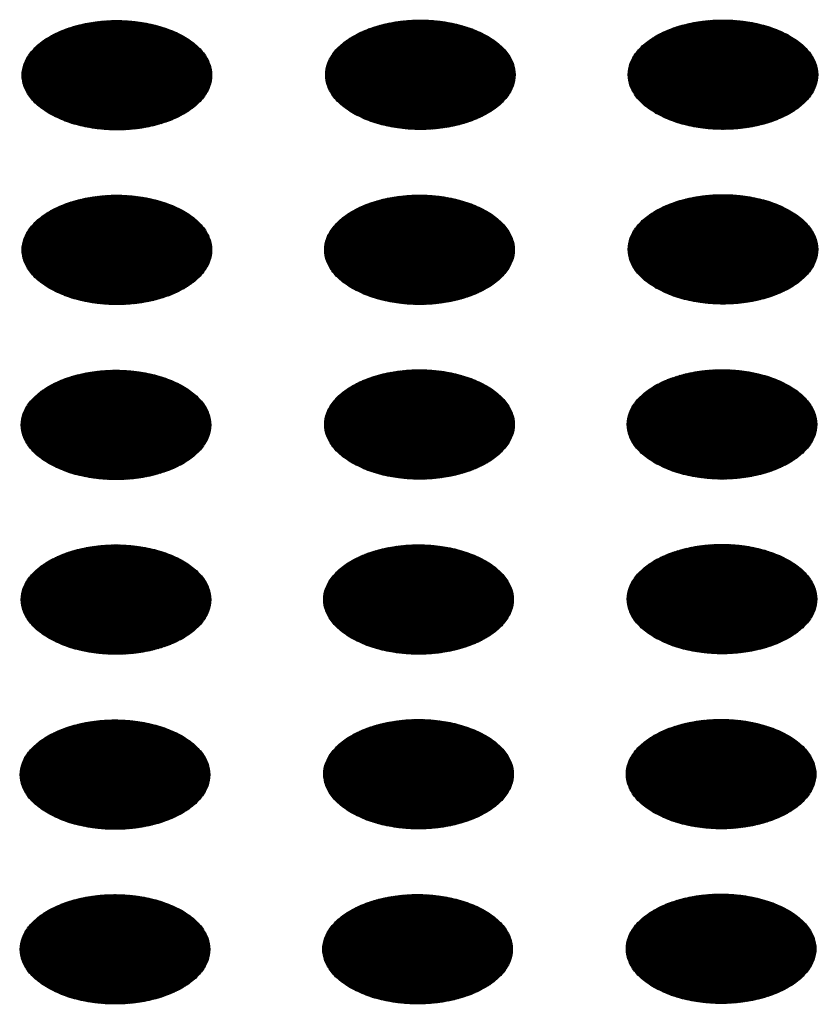
# Model space of a CAD drawing. Units: millimetres. Extents: x -15284 to -9044, y -1474 to 2910.
# Drawn here: x -9803 to -9782, y 202 to 227 of the extents above; entities that cross this region are included whole.
import ezdxf

# ---------------------------------------------------------------- set-up
doc = ezdxf.new("R2010")
doc.units = ezdxf.units.MM
doc.layers.add('1', color=7, linetype='Continuous')
pattern_1 = [(45, (0, 0), (-0.007071067812, 0.007071067812), [])]

msp = doc.modelspace()

# ---------------------------------------------------------------- hatches: boundary and pattern name
at = {"layer": '1', "linetype": 'Continuous'}
h = msp.add_hatch(dxfattribs=at)
h.set_pattern_fill('_USER', color=6, scale=0.01, angle=45, pattern_type=0)
h.set_pattern_definition(pattern_1)
edge = h.paths.add_edge_path()
edge.add_spline(control_points=[(-9801.81, 224.845), (-9801.682, 224.78), (-9801.414, 224.644), (-9800.965, 224.519), (-9800.484, 224.445), (-9799.985, 224.43), (-9799.492, 224.474), (-9799.025, 224.576), (-9798.604, 224.731), (-9798.246, 224.933), (-9797.966, 225.176), (-9797.777, 225.451), (-9797.691, 225.75), (-9797.72, 226.054), (-9797.859, 226.343), (-9798.096, 226.602), (-9798.417, 226.825), (-9798.808, 227.005), (-9799.254, 227.134), (-9799.737, 227.207), (-9800.235, 227.222), (-9800.728, 227.178), (-9801.195, 227.076), (-9801.616, 226.921), (-9801.974, 226.719), (-9802.254, 226.477), (-9802.444, 226.202), (-9802.529, 225.903), (-9802.5, 225.598), (-9802.361, 225.31), (-9802.126, 225.048), (-9801.919, 224.915), (-9801.81, 224.845)], knot_values=[0, 0, 0, 0, 0.431174, 0.897969, 1.389218, 1.891359, 2.389842, 2.870445, 3.320614, 3.730985, 4.097259, 4.422574, 4.719766, 5.010736, 5.31974, 5.664575, 6.053031, 6.484205, 6.951, 7.442249, 7.94439, 8.442873, 8.923476, 9.373645, 9.784016, 10.15029, 10.475605, 10.772798, 11.063768, 11.372771, 11.717607, 12.106062, 12.106062, 12.106062, 12.106062], degree=3, periodic=0)
h = msp.add_hatch(dxfattribs=at)
h.set_pattern_fill('_USER', color=6, scale=0.01, angle=45, pattern_type=0)
h.set_pattern_definition(pattern_1)
edge = h.paths.add_edge_path()
edge.add_spline(control_points=[(-9794.108, 224.856), (-9793.98, 224.791), (-9793.712, 224.655), (-9793.264, 224.531), (-9792.782, 224.456), (-9792.284, 224.441), (-9791.791, 224.486), (-9791.324, 224.587), (-9790.903, 224.743), (-9790.545, 224.945), (-9790.265, 225.187), (-9790.075, 225.462), (-9789.989, 225.761), (-9790.018, 226.065), (-9790.158, 226.354), (-9790.394, 226.614), (-9790.715, 226.837), (-9791.106, 227.016), (-9791.553, 227.145), (-9792.035, 227.219), (-9792.533, 227.234), (-9793.026, 227.189), (-9793.493, 227.087), (-9793.914, 226.932), (-9794.272, 226.73), (-9794.552, 226.488), (-9794.742, 226.213), (-9794.828, 225.914), (-9794.799, 225.609), (-9794.659, 225.321), (-9794.424, 225.059), (-9794.218, 224.926), (-9794.108, 224.856)], knot_values=[0, 0, 0, 0, 0.431174, 0.897969, 1.389218, 1.891359, 2.389842, 2.870445, 3.320614, 3.730985, 4.097259, 4.422574, 4.719766, 5.010736, 5.31974, 5.664575, 6.053031, 6.484205, 6.951, 7.442249, 7.94439, 8.442873, 8.923476, 9.373645, 9.784016, 10.15029, 10.475605, 10.772798, 11.063768, 11.372771, 11.717607, 12.106062, 12.106062, 12.106062, 12.106062], degree=3, periodic=0)
h = msp.add_hatch(dxfattribs=at)
h.set_pattern_fill('_USER', color=6, scale=0.01, angle=45, pattern_type=0)
h.set_pattern_definition(pattern_1)
edge = h.paths.add_edge_path()
edge.add_spline(control_points=[(-9786.431, 224.858), (-9786.302, 224.793), (-9786.035, 224.658), (-9785.586, 224.533), (-9785.104, 224.458), (-9784.606, 224.444), (-9784.113, 224.488), (-9783.646, 224.59), (-9783.225, 224.745), (-9782.867, 224.947), (-9782.587, 225.189), (-9782.397, 225.464), (-9782.311, 225.763), (-9782.34, 226.068), (-9782.48, 226.356), (-9782.716, 226.616), (-9783.037, 226.839), (-9783.429, 227.019), (-9783.875, 227.148), (-9784.357, 227.221), (-9784.856, 227.236), (-9785.348, 227.192), (-9785.815, 227.09), (-9786.236, 226.935), (-9786.594, 226.733), (-9786.874, 226.49), (-9787.064, 226.215), (-9787.15, 225.916), (-9787.121, 225.612), (-9786.981, 225.324), (-9786.746, 225.061), (-9786.54, 224.929), (-9786.431, 224.858)], knot_values=[0, 0, 0, 0, 0.431174, 0.897969, 1.389218, 1.891359, 2.389842, 2.870445, 3.320614, 3.730985, 4.097259, 4.422574, 4.719766, 5.010736, 5.31974, 5.664575, 6.053031, 6.484205, 6.951, 7.442249, 7.94439, 8.442873, 8.923476, 9.373645, 9.784016, 10.15029, 10.475605, 10.772798, 11.063768, 11.372771, 11.717607, 12.106062, 12.106062, 12.106062, 12.106062], degree=3, periodic=0)
h = msp.add_hatch(dxfattribs=at)
h.set_pattern_fill('_USER', color=6, scale=0.01, angle=45, pattern_type=0)
h.set_pattern_definition(pattern_1)
edge = h.paths.add_edge_path()
edge.add_spline(control_points=[(-9801.81, 220.409), (-9801.682, 220.344), (-9801.414, 220.209), (-9800.965, 220.084), (-9800.484, 220.009), (-9799.985, 219.995), (-9799.492, 220.039), (-9799.025, 220.141), (-9798.604, 220.296), (-9798.246, 220.498), (-9797.966, 220.74), (-9797.777, 221.015), (-9797.691, 221.314), (-9797.72, 221.619), (-9797.859, 221.907), (-9798.096, 222.167), (-9798.417, 222.39), (-9798.808, 222.57), (-9799.254, 222.699), (-9799.737, 222.772), (-9800.235, 222.787), (-9800.728, 222.743), (-9801.195, 222.641), (-9801.616, 222.486), (-9801.974, 222.284), (-9802.254, 222.041), (-9802.444, 221.766), (-9802.529, 221.467), (-9802.5, 221.163), (-9802.361, 220.875), (-9802.126, 220.612), (-9801.919, 220.48), (-9801.81, 220.409)], knot_values=[0, 0, 0, 0, 0.431174, 0.897969, 1.389218, 1.891359, 2.389842, 2.870445, 3.320614, 3.730985, 4.097259, 4.422574, 4.719766, 5.010736, 5.31974, 5.664575, 6.053031, 6.484205, 6.951, 7.442249, 7.94439, 8.442873, 8.923476, 9.373645, 9.784016, 10.15029, 10.475605, 10.772798, 11.063768, 11.372771, 11.717607, 12.106062, 12.106062, 12.106062, 12.106062], degree=3, periodic=0)
h = msp.add_hatch(dxfattribs=at)
h.set_pattern_fill('_USER', color=6, scale=0.01, angle=45, pattern_type=0)
h.set_pattern_definition(pattern_1)
edge = h.paths.add_edge_path()
edge.add_spline(control_points=[(-9794.132, 220.412), (-9794.004, 220.347), (-9793.736, 220.211), (-9793.287, 220.087), (-9792.806, 220.012), (-9792.307, 219.997), (-9791.814, 220.042), (-9791.348, 220.143), (-9790.927, 220.298), (-9790.569, 220.501), (-9790.288, 220.743), (-9790.099, 221.018), (-9790.013, 221.317), (-9790.042, 221.621), (-9790.182, 221.91), (-9790.418, 222.169), (-9790.739, 222.393), (-9791.13, 222.572), (-9791.576, 222.701), (-9792.059, 222.775), (-9792.557, 222.789), (-9793.05, 222.745), (-9793.517, 222.643), (-9793.938, 222.488), (-9794.296, 222.286), (-9794.576, 222.044), (-9794.766, 221.769), (-9794.851, 221.47), (-9794.823, 221.165), (-9794.683, 220.877), (-9794.448, 220.615), (-9794.241, 220.482), (-9794.132, 220.412)], knot_values=[0, 0, 0, 0, 0.431174, 0.897969, 1.389218, 1.891359, 2.389842, 2.870445, 3.320614, 3.730985, 4.097259, 4.422574, 4.719766, 5.010736, 5.31974, 5.664575, 6.053031, 6.484205, 6.951, 7.442249, 7.94439, 8.442873, 8.923476, 9.373645, 9.784016, 10.15029, 10.475605, 10.772798, 11.063768, 11.372771, 11.717607, 12.106062, 12.106062, 12.106062, 12.106062], degree=3, periodic=0)
h = msp.add_hatch(dxfattribs=at)
h.set_pattern_fill('_USER', color=6, scale=0.01, angle=45, pattern_type=0)
h.set_pattern_definition(pattern_1)
edge = h.paths.add_edge_path()
edge.add_spline(control_points=[(-9786.431, 220.423), (-9786.302, 220.358), (-9786.035, 220.222), (-9785.586, 220.098), (-9785.104, 220.023), (-9784.606, 220.009), (-9784.113, 220.053), (-9783.646, 220.155), (-9783.225, 220.31), (-9782.867, 220.512), (-9782.587, 220.754), (-9782.397, 221.029), (-9782.311, 221.328), (-9782.34, 221.633), (-9782.48, 221.921), (-9782.716, 222.181), (-9783.037, 222.404), (-9783.429, 222.583), (-9783.875, 222.712), (-9784.357, 222.786), (-9784.856, 222.801), (-9785.348, 222.756), (-9785.815, 222.654), (-9786.236, 222.499), (-9786.594, 222.297), (-9786.874, 222.055), (-9787.064, 221.78), (-9787.15, 221.481), (-9787.121, 221.176), (-9786.981, 220.889), (-9786.746, 220.626), (-9786.54, 220.493), (-9786.431, 220.423)], knot_values=[0, 0, 0, 0, 0.431174, 0.897969, 1.389218, 1.891359, 2.389842, 2.870445, 3.320614, 3.730985, 4.097259, 4.422574, 4.719766, 5.010736, 5.31974, 5.664575, 6.053031, 6.484205, 6.951, 7.442249, 7.94439, 8.442873, 8.923476, 9.373645, 9.784016, 10.15029, 10.475605, 10.772798, 11.063768, 11.372771, 11.717607, 12.106062, 12.106062, 12.106062, 12.106062], degree=3, periodic=0)
h = msp.add_hatch(dxfattribs=at)
h.set_pattern_fill('_USER', color=6, scale=0.01, angle=45, pattern_type=0)
h.set_pattern_definition(pattern_1)
edge = h.paths.add_edge_path()
edge.add_spline(control_points=[(-9801.834, 215.965), (-9801.705, 215.9), (-9801.438, 215.765), (-9800.989, 215.64), (-9800.507, 215.565), (-9800.009, 215.551), (-9799.516, 215.595), (-9799.049, 215.697), (-9798.628, 215.852), (-9798.27, 216.054), (-9797.99, 216.296), (-9797.8, 216.571), (-9797.715, 216.87), (-9797.744, 217.175), (-9797.883, 217.463), (-9798.12, 217.723), (-9798.44, 217.946), (-9798.832, 218.126), (-9799.278, 218.255), (-9799.76, 218.328), (-9800.259, 218.343), (-9800.752, 218.299), (-9801.218, 218.197), (-9801.64, 218.042), (-9801.997, 217.84), (-9802.278, 217.597), (-9802.467, 217.322), (-9802.553, 217.023), (-9802.524, 216.719), (-9802.384, 216.431), (-9802.149, 216.168), (-9801.943, 216.036), (-9801.834, 215.965)], knot_values=[0, 0, 0, 0, 0.431174, 0.897969, 1.389218, 1.891359, 2.389842, 2.870445, 3.320614, 3.730985, 4.097259, 4.422574, 4.719766, 5.010736, 5.31974, 5.664575, 6.053031, 6.484205, 6.951, 7.442249, 7.94439, 8.442873, 8.923476, 9.373645, 9.784016, 10.15029, 10.475605, 10.772798, 11.063768, 11.372771, 11.717607, 12.106062, 12.106062, 12.106062, 12.106062], degree=3, periodic=0)
h = msp.add_hatch(dxfattribs=at)
h.set_pattern_fill('_USER', color=6, scale=0.01, angle=45, pattern_type=0)
h.set_pattern_definition(pattern_1)
edge = h.paths.add_edge_path()
edge.add_spline(control_points=[(-9794.132, 215.977), (-9794.004, 215.911), (-9793.736, 215.776), (-9793.287, 215.651), (-9792.806, 215.576), (-9792.307, 215.562), (-9791.814, 215.606), (-9791.348, 215.708), (-9790.927, 215.863), (-9790.569, 216.065), (-9790.288, 216.308), (-9790.099, 216.583), (-9790.013, 216.882), (-9790.042, 217.186), (-9790.182, 217.475), (-9790.418, 217.734), (-9790.739, 217.957), (-9791.13, 218.137), (-9791.576, 218.266), (-9792.059, 218.339), (-9792.557, 218.354), (-9793.05, 218.31), (-9793.517, 218.208), (-9793.938, 218.053), (-9794.296, 217.851), (-9794.576, 217.609), (-9794.766, 217.333), (-9794.851, 217.035), (-9794.823, 216.73), (-9794.683, 216.442), (-9794.448, 216.18), (-9794.241, 216.047), (-9794.132, 215.977)], knot_values=[0, 0, 0, 0, 0.431174, 0.897969, 1.389218, 1.891359, 2.389842, 2.870445, 3.320614, 3.730985, 4.097259, 4.422574, 4.719766, 5.010736, 5.31974, 5.664575, 6.053031, 6.484205, 6.951, 7.442249, 7.94439, 8.442873, 8.923476, 9.373645, 9.784016, 10.15029, 10.475605, 10.772798, 11.063768, 11.372771, 11.717607, 12.106062, 12.106062, 12.106062, 12.106062], degree=3, periodic=0)
h = msp.add_hatch(dxfattribs=at)
h.set_pattern_fill('_USER', color=6, scale=0.01, angle=45, pattern_type=0)
h.set_pattern_definition(pattern_1)
edge = h.paths.add_edge_path()
edge.add_spline(control_points=[(-9786.454, 215.979), (-9786.326, 215.914), (-9786.058, 215.778), (-9785.61, 215.654), (-9785.128, 215.579), (-9784.629, 215.564), (-9784.137, 215.609), (-9783.67, 215.711), (-9783.249, 215.866), (-9782.891, 216.068), (-9782.611, 216.31), (-9782.421, 216.585), (-9782.335, 216.884), (-9782.364, 217.189), (-9782.504, 217.477), (-9782.74, 217.737), (-9783.061, 217.96), (-9783.452, 218.139), (-9783.899, 218.268), (-9784.381, 218.342), (-9784.879, 218.357), (-9785.372, 218.312), (-9785.839, 218.21), (-9786.26, 218.055), (-9786.618, 217.853), (-9786.898, 217.611), (-9787.088, 217.336), (-9787.174, 217.037), (-9787.145, 216.732), (-9787.005, 216.444), (-9786.77, 216.182), (-9786.564, 216.049), (-9786.454, 215.979)], knot_values=[0, 0, 0, 0, 0.431174, 0.897969, 1.389218, 1.891359, 2.389842, 2.870445, 3.320614, 3.730985, 4.097259, 4.422574, 4.719766, 5.010736, 5.31974, 5.664575, 6.053031, 6.484205, 6.951, 7.442249, 7.94439, 8.442873, 8.923476, 9.373645, 9.784016, 10.15029, 10.475605, 10.772798, 11.063768, 11.372771, 11.717607, 12.106062, 12.106062, 12.106062, 12.106062], degree=3, periodic=0)
h = msp.add_hatch(dxfattribs=at)
h.set_pattern_fill('_USER', color=6, scale=0.01, angle=45, pattern_type=0)
h.set_pattern_definition(pattern_1)
edge = h.paths.add_edge_path()
edge.add_spline(control_points=[(-9801.834, 211.53), (-9801.705, 211.465), (-9801.438, 211.329), (-9800.989, 211.205), (-9800.507, 211.13), (-9800.009, 211.115), (-9799.516, 211.16), (-9799.049, 211.262), (-9798.628, 211.417), (-9798.27, 211.619), (-9797.99, 211.861), (-9797.8, 212.136), (-9797.715, 212.435), (-9797.744, 212.74), (-9797.883, 213.028), (-9798.12, 213.288), (-9798.44, 213.511), (-9798.832, 213.69), (-9799.278, 213.819), (-9799.76, 213.893), (-9800.259, 213.908), (-9800.752, 213.863), (-9801.218, 213.761), (-9801.64, 213.606), (-9801.997, 213.404), (-9802.278, 213.162), (-9802.467, 212.887), (-9802.553, 212.588), (-9802.524, 212.283), (-9802.384, 211.995), (-9802.149, 211.733), (-9801.943, 211.6), (-9801.834, 211.53)], knot_values=[0, 0, 0, 0, 0.431174, 0.897969, 1.389218, 1.891359, 2.389842, 2.870445, 3.320614, 3.730985, 4.097259, 4.422574, 4.719766, 5.010736, 5.31974, 5.664575, 6.053031, 6.484205, 6.951, 7.442249, 7.94439, 8.442873, 8.923476, 9.373645, 9.784016, 10.15029, 10.475605, 10.772798, 11.063768, 11.372771, 11.717607, 12.106062, 12.106062, 12.106062, 12.106062], degree=3, periodic=0)
h = msp.add_hatch(dxfattribs=at)
h.set_pattern_fill('_USER', color=6, scale=0.01, angle=45, pattern_type=0)
h.set_pattern_definition(pattern_1)
edge = h.paths.add_edge_path()
edge.add_spline(control_points=[(-9794.156, 211.533), (-9794.027, 211.467), (-9793.76, 211.332), (-9793.311, 211.207), (-9792.829, 211.132), (-9792.331, 211.118), (-9791.838, 211.162), (-9791.371, 211.264), (-9790.95, 211.419), (-9790.592, 211.621), (-9790.312, 211.864), (-9790.122, 212.139), (-9790.037, 212.437), (-9790.066, 212.742), (-9790.205, 213.031), (-9790.442, 213.29), (-9790.762, 213.513), (-9791.154, 213.693), (-9791.6, 213.822), (-9792.083, 213.895), (-9792.581, 213.91), (-9793.074, 213.866), (-9793.541, 213.764), (-9793.962, 213.609), (-9794.32, 213.407), (-9794.6, 213.164), (-9794.789, 212.889), (-9794.875, 212.591), (-9794.846, 212.286), (-9794.706, 211.998), (-9794.471, 211.736), (-9794.265, 211.603), (-9794.156, 211.533)], knot_values=[0, 0, 0, 0, 0.431174, 0.897969, 1.389218, 1.891359, 2.389842, 2.870445, 3.320614, 3.730985, 4.097259, 4.422574, 4.719766, 5.010736, 5.31974, 5.664575, 6.053031, 6.484205, 6.951, 7.442249, 7.94439, 8.442873, 8.923476, 9.373645, 9.784016, 10.15029, 10.475605, 10.772798, 11.063768, 11.372771, 11.717607, 12.106062, 12.106062, 12.106062, 12.106062], degree=3, periodic=0)
h = msp.add_hatch(dxfattribs=at)
h.set_pattern_fill('_USER', color=6, scale=0.01, angle=45, pattern_type=0)
h.set_pattern_definition(pattern_1)
edge = h.paths.add_edge_path()
edge.add_spline(control_points=[(-9786.454, 211.544), (-9786.326, 211.479), (-9786.058, 211.343), (-9785.61, 211.218), (-9785.128, 211.144), (-9784.629, 211.129), (-9784.137, 211.173), (-9783.67, 211.275), (-9783.249, 211.43), (-9782.891, 211.633), (-9782.611, 211.875), (-9782.421, 212.15), (-9782.335, 212.449), (-9782.364, 212.753), (-9782.504, 213.042), (-9782.74, 213.301), (-9783.061, 213.525), (-9783.452, 213.704), (-9783.899, 213.833), (-9784.381, 213.907), (-9784.879, 213.921), (-9785.372, 213.877), (-9785.839, 213.775), (-9786.26, 213.62), (-9786.618, 213.418), (-9786.898, 213.176), (-9787.088, 212.901), (-9787.174, 212.602), (-9787.145, 212.297), (-9787.005, 212.009), (-9786.77, 211.747), (-9786.564, 211.614), (-9786.454, 211.544)], knot_values=[0, 0, 0, 0, 0.431174, 0.897969, 1.389218, 1.891359, 2.389842, 2.870445, 3.320614, 3.730985, 4.097259, 4.422574, 4.719766, 5.010736, 5.31974, 5.664575, 6.053031, 6.484205, 6.951, 7.442249, 7.94439, 8.442873, 8.923476, 9.373645, 9.784016, 10.15029, 10.475605, 10.772798, 11.063768, 11.372771, 11.717607, 12.106062, 12.106062, 12.106062, 12.106062], degree=3, periodic=0)
h = msp.add_hatch(dxfattribs=at)
h.set_pattern_fill('_USER', color=6, scale=0.01, angle=45, pattern_type=0)
h.set_pattern_definition(pattern_1)
edge = h.paths.add_edge_path()
edge.add_spline(control_points=[(-9801.858, 207.086), (-9801.729, 207.021), (-9801.462, 206.885), (-9801.013, 206.761), (-9800.531, 206.686), (-9800.033, 206.671), (-9799.54, 206.716), (-9799.073, 206.818), (-9798.652, 206.973), (-9798.294, 207.175), (-9798.014, 207.417), (-9797.824, 207.692), (-9797.738, 207.991), (-9797.767, 208.296), (-9797.907, 208.584), (-9798.143, 208.844), (-9798.464, 209.067), (-9798.856, 209.246), (-9799.302, 209.375), (-9799.784, 209.449), (-9800.282, 209.464), (-9800.775, 209.419), (-9801.242, 209.317), (-9801.663, 209.162), (-9802.021, 208.96), (-9802.301, 208.718), (-9802.491, 208.443), (-9802.577, 208.144), (-9802.548, 207.839), (-9802.408, 207.551), (-9802.173, 207.289), (-9801.967, 207.156), (-9801.858, 207.086)], knot_values=[0, 0, 0, 0, 0.431174, 0.897969, 1.389218, 1.891359, 2.389842, 2.870445, 3.320614, 3.730985, 4.097259, 4.422574, 4.719766, 5.010736, 5.31974, 5.664575, 6.053031, 6.484205, 6.951, 7.442249, 7.94439, 8.442873, 8.923476, 9.373645, 9.784016, 10.15029, 10.475605, 10.772798, 11.063768, 11.372771, 11.717607, 12.106062, 12.106062, 12.106062, 12.106062], degree=3, periodic=0)
h = msp.add_hatch(dxfattribs=at)
h.set_pattern_fill('_USER', color=6, scale=0.01, angle=45, pattern_type=0)
h.set_pattern_definition(pattern_1)
edge = h.paths.add_edge_path()
edge.add_spline(control_points=[(-9794.156, 207.097), (-9794.027, 207.032), (-9793.76, 206.897), (-9793.311, 206.772), (-9792.829, 206.697), (-9792.331, 206.683), (-9791.838, 206.727), (-9791.371, 206.829), (-9790.95, 206.984), (-9790.592, 207.186), (-9790.312, 207.428), (-9790.122, 207.703), (-9790.037, 208.002), (-9790.066, 208.307), (-9790.205, 208.595), (-9790.442, 208.855), (-9790.762, 209.078), (-9791.154, 209.257), (-9791.6, 209.387), (-9792.083, 209.46), (-9792.581, 209.475), (-9793.074, 209.43), (-9793.541, 209.329), (-9793.962, 209.174), (-9794.32, 208.971), (-9794.6, 208.729), (-9794.789, 208.454), (-9794.875, 208.155), (-9794.846, 207.851), (-9794.706, 207.563), (-9794.471, 207.3), (-9794.265, 207.168), (-9794.156, 207.097)], knot_values=[0, 0, 0, 0, 0.431174, 0.897969, 1.389218, 1.891359, 2.389842, 2.870445, 3.320614, 3.730985, 4.097259, 4.422574, 4.719766, 5.010736, 5.31974, 5.664575, 6.053031, 6.484205, 6.951, 7.442249, 7.94439, 8.442873, 8.923476, 9.373645, 9.784016, 10.15029, 10.475605, 10.772798, 11.063768, 11.372771, 11.717607, 12.106062, 12.106062, 12.106062, 12.106062], degree=3, periodic=0)
h = msp.add_hatch(dxfattribs=at)
h.set_pattern_fill('_USER', color=6, scale=0.01, angle=45, pattern_type=0)
h.set_pattern_definition(pattern_1)
edge = h.paths.add_edge_path()
edge.add_spline(control_points=[(-9786.478, 207.1), (-9786.35, 207.035), (-9786.082, 206.899), (-9785.633, 206.774), (-9785.152, 206.7), (-9784.653, 206.685), (-9784.16, 206.729), (-9783.693, 206.831), (-9783.272, 206.986), (-9782.914, 207.188), (-9782.634, 207.431), (-9782.445, 207.706), (-9782.359, 208.005), (-9782.388, 208.309), (-9782.527, 208.598), (-9782.764, 208.857), (-9783.085, 209.08), (-9783.476, 209.26), (-9783.922, 209.389), (-9784.405, 209.462), (-9784.903, 209.477), (-9785.396, 209.433), (-9785.863, 209.331), (-9786.284, 209.176), (-9786.642, 208.974), (-9786.922, 208.732), (-9787.112, 208.457), (-9787.197, 208.158), (-9787.168, 207.853), (-9787.029, 207.565), (-9786.794, 207.303), (-9786.587, 207.17), (-9786.478, 207.1)], knot_values=[0, 0, 0, 0, 0.431174, 0.897969, 1.389218, 1.891359, 2.389842, 2.870445, 3.320614, 3.730985, 4.097259, 4.422574, 4.719766, 5.010736, 5.31974, 5.664575, 6.053031, 6.484205, 6.951, 7.442249, 7.94439, 8.442873, 8.923476, 9.373645, 9.784016, 10.15029, 10.475605, 10.772798, 11.063768, 11.372771, 11.717607, 12.106062, 12.106062, 12.106062, 12.106062], degree=3, periodic=0)
h = msp.add_hatch(dxfattribs=at)
h.set_pattern_fill('_USER', color=6, scale=0.01, angle=45, pattern_type=0)
h.set_pattern_definition(pattern_1)
edge = h.paths.add_edge_path()
edge.add_spline(control_points=[(-9801.858, 202.651), (-9801.729, 202.586), (-9801.462, 202.45), (-9801.013, 202.325), (-9800.531, 202.251), (-9800.033, 202.236), (-9799.54, 202.28), (-9799.073, 202.382), (-9798.652, 202.537), (-9798.294, 202.74), (-9798.014, 202.982), (-9797.824, 203.257), (-9797.738, 203.556), (-9797.767, 203.86), (-9797.907, 204.149), (-9798.143, 204.408), (-9798.464, 204.631), (-9798.856, 204.811), (-9799.302, 204.94), (-9799.784, 205.014), (-9800.282, 205.028), (-9800.775, 204.984), (-9801.242, 204.882), (-9801.663, 204.727), (-9802.021, 204.525), (-9802.301, 204.283), (-9802.491, 204.008), (-9802.577, 203.709), (-9802.548, 203.404), (-9802.408, 203.116), (-9802.173, 202.854), (-9801.967, 202.721), (-9801.858, 202.651)], knot_values=[0, 0, 0, 0, 0.431174, 0.897969, 1.389218, 1.891359, 2.389842, 2.870445, 3.320614, 3.730985, 4.097259, 4.422574, 4.719766, 5.010736, 5.31974, 5.664575, 6.053031, 6.484205, 6.951, 7.442249, 7.94439, 8.442873, 8.923476, 9.373645, 9.784016, 10.15029, 10.475605, 10.772798, 11.063768, 11.372771, 11.717607, 12.106062, 12.106062, 12.106062, 12.106062], degree=3, periodic=0)
h = msp.add_hatch(dxfattribs=at)
h.set_pattern_fill('_USER', color=6, scale=0.01, angle=45, pattern_type=0)
h.set_pattern_definition(pattern_1)
edge = h.paths.add_edge_path()
edge.add_spline(control_points=[(-9794.18, 202.653), (-9794.051, 202.588), (-9793.784, 202.453), (-9793.335, 202.328), (-9792.853, 202.253), (-9792.355, 202.239), (-9791.862, 202.283), (-9791.395, 202.385), (-9790.974, 202.54), (-9790.616, 202.742), (-9790.336, 202.984), (-9790.146, 203.259), (-9790.061, 203.558), (-9790.089, 203.863), (-9790.229, 204.151), (-9790.465, 204.411), (-9790.786, 204.634), (-9791.178, 204.813), (-9791.624, 204.942), (-9792.106, 205.016), (-9792.605, 205.031), (-9793.098, 204.986), (-9793.564, 204.885), (-9793.985, 204.73), (-9794.343, 204.527), (-9794.623, 204.285), (-9794.813, 204.01), (-9794.899, 203.711), (-9794.87, 203.406), (-9794.73, 203.119), (-9794.495, 202.856), (-9794.289, 202.724), (-9794.18, 202.653)], knot_values=[0, 0, 0, 0, 0.431174, 0.897969, 1.389218, 1.891359, 2.389842, 2.870445, 3.320614, 3.730985, 4.097259, 4.422574, 4.719766, 5.010736, 5.31974, 5.664575, 6.053031, 6.484205, 6.951, 7.442249, 7.94439, 8.442873, 8.923476, 9.373645, 9.784016, 10.15029, 10.475605, 10.772798, 11.063768, 11.372771, 11.717607, 12.106062, 12.106062, 12.106062, 12.106062], degree=3, periodic=0)
h = msp.add_hatch(dxfattribs=at)
h.set_pattern_fill('_USER', color=6, scale=0.01, angle=45, pattern_type=0)
h.set_pattern_definition(pattern_1)
edge = h.paths.add_edge_path()
edge.add_spline(control_points=[(-9786.478, 202.664), (-9786.35, 202.599), (-9786.082, 202.464), (-9785.633, 202.339), (-9785.152, 202.264), (-9784.653, 202.25), (-9784.16, 202.294), (-9783.693, 202.396), (-9783.272, 202.551), (-9782.914, 202.753), (-9782.634, 202.995), (-9782.445, 203.271), (-9782.359, 203.569), (-9782.388, 203.874), (-9782.527, 204.163), (-9782.764, 204.422), (-9783.085, 204.645), (-9783.476, 204.825), (-9783.922, 204.954), (-9784.405, 205.027), (-9784.903, 205.042), (-9785.396, 204.998), (-9785.863, 204.896), (-9786.284, 204.741), (-9786.642, 204.539), (-9786.922, 204.296), (-9787.112, 204.021), (-9787.197, 203.722), (-9787.168, 203.418), (-9787.029, 203.13), (-9786.794, 202.868), (-9786.587, 202.735), (-9786.478, 202.664)], knot_values=[0, 0, 0, 0, 0.431174, 0.897969, 1.389218, 1.891359, 2.389842, 2.870445, 3.320614, 3.730985, 4.097259, 4.422574, 4.719766, 5.010736, 5.31974, 5.664575, 6.053031, 6.484205, 6.951, 7.442249, 7.94439, 8.442873, 8.923476, 9.373645, 9.784016, 10.15029, 10.475605, 10.772798, 11.063768, 11.372771, 11.717607, 12.106062, 12.106062, 12.106062, 12.106062], degree=3, periodic=0)

# ---------------------------------------------------------------- linework, layer by layer
at = {"color": 250, "linetype": 'Continuous'}
for points in [[(-9801.81, 224.845), (-9801.419, 224.662), (-9800.972, 224.53), (-9800.486, 224.455), (-9799.984, 224.44), (-9799.488, 224.485), (-9799.019, 224.589), (-9798.597, 224.747), (-9798.242, 224.953), (-9797.968, 225.196), (-9797.788, 225.467), (-9797.709, 225.754), (-9797.736, 226.043), (-9797.866, 226.324), (-9798.094, 226.582), (-9798.41, 226.808), (-9798.801, 226.99), (-9799.249, 227.122), (-9799.734, 227.197), (-9800.236, 227.212), (-9800.732, 227.167), (-9801.202, 227.063), (-9801.623, 226.905), (-9801.978, 226.7), (-9802.252, 226.456), (-9802.432, 226.185), (-9802.511, 225.899), (-9802.485, 225.609), (-9802.355, 225.329), (-9802.126, 225.07), (-9801.81, 224.845)], [(-9794.108, 224.856), (-9793.718, 224.673), (-9793.27, 224.542), (-9792.785, 224.466), (-9792.283, 224.451), (-9791.786, 224.497), (-9791.317, 224.601), (-9790.896, 224.759), (-9790.54, 224.964), (-9790.266, 225.207), (-9790.086, 225.478), (-9790.008, 225.765), (-9790.034, 226.055), (-9790.164, 226.335), (-9790.392, 226.593), (-9790.709, 226.819), (-9791.099, 227.001), (-9791.547, 227.133), (-9792.032, 227.208), (-9792.534, 227.224), (-9793.031, 227.178), (-9793.5, 227.074), (-9793.921, 226.916), (-9794.277, 226.711), (-9794.551, 226.468), (-9794.731, 226.197), (-9794.809, 225.91), (-9794.783, 225.62), (-9794.653, 225.34), (-9794.425, 225.081), (-9794.108, 224.856)], [(-9786.431, 224.858), (-9786.04, 224.676), (-9785.592, 224.544), (-9785.107, 224.469), (-9784.605, 224.454), (-9784.108, 224.499), (-9783.639, 224.603), (-9783.218, 224.761), (-9782.862, 224.966), (-9782.589, 225.21), (-9782.408, 225.481), (-9782.33, 225.767), (-9782.356, 226.057), (-9782.486, 226.337), (-9782.714, 226.596), (-9783.031, 226.821), (-9783.421, 227.004), (-9783.869, 227.136), (-9784.355, 227.211), (-9784.856, 227.226), (-9785.353, 227.181), (-9785.822, 227.077), (-9786.244, 226.919), (-9786.599, 226.713), (-9786.873, 226.47), (-9787.053, 226.199), (-9787.131, 225.913), (-9787.105, 225.623), (-9786.975, 225.342), (-9786.747, 225.084), (-9786.431, 224.858)], [(-9801.81, 220.409), (-9801.419, 220.227), (-9800.972, 220.095), (-9800.486, 220.02), (-9799.984, 220.005), (-9799.488, 220.05), (-9799.019, 220.154), (-9798.597, 220.312), (-9798.242, 220.517), (-9797.968, 220.761), (-9797.788, 221.032), (-9797.709, 221.318), (-9797.736, 221.608), (-9797.866, 221.888), (-9798.094, 222.147), (-9798.41, 222.372), (-9798.801, 222.555), (-9799.249, 222.687), (-9799.734, 222.762), (-9800.236, 222.777), (-9800.732, 222.732), (-9801.202, 222.628), (-9801.623, 222.47), (-9801.978, 222.264), (-9802.252, 222.021), (-9802.432, 221.75), (-9802.511, 221.464), (-9802.485, 221.174), (-9802.355, 220.893), (-9802.126, 220.635), (-9801.81, 220.409)], [(-9794.132, 220.412), (-9793.742, 220.229), (-9793.294, 220.098), (-9792.808, 220.022), (-9792.306, 220.007), (-9791.81, 220.053), (-9791.341, 220.157), (-9790.919, 220.315), (-9790.564, 220.52), (-9790.29, 220.763), (-9790.11, 221.034), (-9790.031, 221.321), (-9790.058, 221.61), (-9790.188, 221.891), (-9790.416, 222.149), (-9790.732, 222.375), (-9791.123, 222.557), (-9791.571, 222.689), (-9792.056, 222.764), (-9792.558, 222.779), (-9793.054, 222.734), (-9793.524, 222.63), (-9793.945, 222.472), (-9794.301, 222.267), (-9794.574, 222.023), (-9794.754, 221.753), (-9794.833, 221.466), (-9794.807, 221.176), (-9794.677, 220.896), (-9794.449, 220.637), (-9794.132, 220.412)], [(-9786.431, 220.423), (-9786.04, 220.24), (-9785.592, 220.109), (-9785.107, 220.034), (-9784.605, 220.018), (-9784.108, 220.064), (-9783.639, 220.168), (-9783.218, 220.326), (-9782.862, 220.531), (-9782.589, 220.774), (-9782.408, 221.045), (-9782.33, 221.332), (-9782.356, 221.622), (-9782.486, 221.902), (-9782.714, 222.161), (-9783.031, 222.386), (-9783.421, 222.569), (-9783.869, 222.7), (-9784.355, 222.776), (-9784.856, 222.791), (-9785.353, 222.745), (-9785.822, 222.641), (-9786.244, 222.483), (-9786.599, 222.278), (-9786.873, 222.035), (-9787.053, 221.764), (-9787.131, 221.477), (-9787.105, 221.187), (-9786.975, 220.907), (-9786.747, 220.649), (-9786.431, 220.423)], [(-9801.834, 215.965), (-9801.443, 215.783), (-9800.995, 215.651), (-9800.51, 215.576), (-9800.008, 215.561), (-9799.512, 215.606), (-9799.042, 215.71), (-9798.621, 215.868), (-9798.265, 216.073), (-9797.992, 216.317), (-9797.812, 216.588), (-9797.733, 216.874), (-9797.759, 217.164), (-9797.889, 217.444), (-9798.118, 217.703), (-9798.434, 217.928), (-9798.824, 218.111), (-9799.272, 218.243), (-9799.758, 218.318), (-9800.26, 218.333), (-9800.756, 218.288), (-9801.225, 218.184), (-9801.647, 218.026), (-9802.002, 217.82), (-9802.276, 217.577), (-9802.456, 217.306), (-9802.535, 217.019), (-9802.508, 216.73), (-9802.378, 216.449), (-9802.15, 216.191), (-9801.834, 215.965)], [(-9794.132, 215.977), (-9793.742, 215.794), (-9793.294, 215.662), (-9792.808, 215.587), (-9792.306, 215.572), (-9791.81, 215.617), (-9791.341, 215.721), (-9790.919, 215.879), (-9790.564, 216.085), (-9790.29, 216.328), (-9790.11, 216.599), (-9790.031, 216.885), (-9790.058, 217.175), (-9790.188, 217.455), (-9790.416, 217.714), (-9790.732, 217.94), (-9791.123, 218.122), (-9791.571, 218.254), (-9792.056, 218.329), (-9792.558, 218.344), (-9793.054, 218.299), (-9793.524, 218.195), (-9793.945, 218.037), (-9794.301, 217.832), (-9794.574, 217.588), (-9794.754, 217.317), (-9794.833, 217.031), (-9794.807, 216.741), (-9794.677, 216.461), (-9794.449, 216.202), (-9794.132, 215.977)], [(-9786.454, 215.979), (-9786.064, 215.796), (-9785.616, 215.665), (-9785.13, 215.59), (-9784.629, 215.574), (-9784.132, 215.62), (-9783.663, 215.724), (-9783.241, 215.882), (-9782.886, 216.087), (-9782.612, 216.33), (-9782.432, 216.601), (-9782.354, 216.888), (-9782.38, 217.178), (-9782.51, 217.458), (-9782.738, 217.717), (-9783.054, 217.942), (-9783.445, 218.125), (-9783.893, 218.256), (-9784.378, 218.331), (-9784.88, 218.347), (-9785.377, 218.301), (-9785.846, 218.197), (-9786.267, 218.039), (-9786.623, 217.834), (-9786.896, 217.591), (-9787.077, 217.32), (-9787.155, 217.033), (-9787.129, 216.743), (-9786.999, 216.463), (-9786.771, 216.205), (-9786.454, 215.979)], [(-9801.834, 211.53), (-9801.443, 211.347), (-9800.995, 211.216), (-9800.51, 211.141), (-9800.008, 211.125), (-9799.512, 211.171), (-9799.042, 211.275), (-9798.621, 211.433), (-9798.265, 211.638), (-9797.992, 211.881), (-9797.812, 212.152), (-9797.733, 212.439), (-9797.759, 212.729), (-9797.889, 213.009), (-9798.118, 213.268), (-9798.434, 213.493), (-9798.824, 213.676), (-9799.272, 213.807), (-9799.758, 213.882), (-9800.26, 213.898), (-9800.756, 213.852), (-9801.225, 213.748), (-9801.647, 213.59), (-9802.002, 213.385), (-9802.276, 213.142), (-9802.456, 212.871), (-9802.535, 212.584), (-9802.508, 212.294), (-9802.378, 212.014), (-9802.15, 211.756), (-9801.834, 211.53)], [(-9794.156, 211.533), (-9793.765, 211.35), (-9793.318, 211.218), (-9792.832, 211.143), (-9792.33, 211.128), (-9791.834, 211.173), (-9791.365, 211.277), (-9790.943, 211.435), (-9790.588, 211.64), (-9790.314, 211.884), (-9790.134, 212.155), (-9790.055, 212.441), (-9790.081, 212.731), (-9790.212, 213.011), (-9790.44, 213.27), (-9790.756, 213.495), (-9791.147, 213.678), (-9791.594, 213.81), (-9792.08, 213.885), (-9792.582, 213.9), (-9793.078, 213.855), (-9793.547, 213.751), (-9793.969, 213.593), (-9794.324, 213.388), (-9794.598, 213.144), (-9794.778, 212.873), (-9794.857, 212.587), (-9794.83, 212.297), (-9794.7, 212.017), (-9794.472, 211.758), (-9794.156, 211.533)], [(-9786.454, 211.544), (-9786.064, 211.361), (-9785.616, 211.229), (-9785.13, 211.154), (-9784.629, 211.139), (-9784.132, 211.185), (-9783.663, 211.289), (-9783.241, 211.447), (-9782.886, 211.652), (-9782.612, 211.895), (-9782.432, 212.166), (-9782.354, 212.453), (-9782.38, 212.742), (-9782.51, 213.023), (-9782.738, 213.281), (-9783.054, 213.507), (-9783.445, 213.689), (-9783.893, 213.821), (-9784.378, 213.896), (-9784.88, 213.911), (-9785.377, 213.866), (-9785.846, 213.762), (-9786.267, 213.604), (-9786.623, 213.399), (-9786.896, 213.155), (-9787.077, 212.885), (-9787.155, 212.598), (-9787.129, 212.308), (-9786.999, 212.028), (-9786.771, 211.769), (-9786.454, 211.544)], [(-9801.858, 207.086), (-9801.467, 206.903), (-9801.019, 206.772), (-9800.534, 206.697), (-9800.032, 206.681), (-9799.535, 206.727), (-9799.066, 206.831), (-9798.645, 206.989), (-9798.289, 207.194), (-9798.015, 207.437), (-9797.835, 207.708), (-9797.757, 207.995), (-9797.783, 208.285), (-9797.913, 208.565), (-9798.141, 208.823), (-9798.458, 209.049), (-9798.848, 209.232), (-9799.296, 209.363), (-9799.781, 209.438), (-9800.283, 209.454), (-9800.78, 209.408), (-9801.249, 209.304), (-9801.671, 209.146), (-9802.026, 208.941), (-9802.3, 208.698), (-9802.48, 208.427), (-9802.558, 208.14), (-9802.532, 207.85), (-9802.402, 207.57), (-9802.174, 207.312), (-9801.858, 207.086)], [(-9794.156, 207.097), (-9793.765, 206.915), (-9793.318, 206.783), (-9792.832, 206.708), (-9792.33, 206.693), (-9791.834, 206.738), (-9791.365, 206.842), (-9790.943, 207), (-9790.588, 207.205), (-9790.314, 207.449), (-9790.134, 207.719), (-9790.055, 208.006), (-9790.081, 208.296), (-9790.212, 208.576), (-9790.44, 208.835), (-9790.756, 209.06), (-9791.147, 209.243), (-9791.594, 209.375), (-9792.08, 209.45), (-9792.582, 209.465), (-9793.078, 209.419), (-9793.547, 209.315), (-9793.969, 209.157), (-9794.324, 208.952), (-9794.598, 208.709), (-9794.778, 208.438), (-9794.857, 208.151), (-9794.83, 207.862), (-9794.7, 207.581), (-9794.472, 207.323), (-9794.156, 207.097)], [(-9786.478, 207.1), (-9786.087, 206.917), (-9785.64, 206.785), (-9785.154, 206.71), (-9784.652, 206.695), (-9784.156, 206.74), (-9783.687, 206.844), (-9783.265, 207.003), (-9782.91, 207.208), (-9782.636, 207.451), (-9782.456, 207.722), (-9782.377, 208.009), (-9782.404, 208.298), (-9782.534, 208.579), (-9782.762, 208.837), (-9783.078, 209.063), (-9783.469, 209.245), (-9783.917, 209.377), (-9784.402, 209.452), (-9784.904, 209.467), (-9785.4, 209.422), (-9785.87, 209.318), (-9786.291, 209.16), (-9786.646, 208.955), (-9786.92, 208.711), (-9787.1, 208.44), (-9787.179, 208.154), (-9787.153, 207.864), (-9787.023, 207.584), (-9786.794, 207.325), (-9786.478, 207.1)], [(-9801.858, 202.651), (-9801.467, 202.468), (-9801.019, 202.336), (-9800.534, 202.261), (-9800.032, 202.246), (-9799.535, 202.291), (-9799.066, 202.395), (-9798.645, 202.554), (-9798.289, 202.759), (-9798.015, 203.002), (-9797.835, 203.273), (-9797.757, 203.56), (-9797.783, 203.849), (-9797.913, 204.13), (-9798.141, 204.388), (-9798.458, 204.614), (-9798.848, 204.796), (-9799.296, 204.928), (-9799.781, 205.003), (-9800.283, 205.018), (-9800.78, 204.973), (-9801.249, 204.869), (-9801.671, 204.711), (-9802.026, 204.506), (-9802.3, 204.262), (-9802.48, 203.991), (-9802.558, 203.705), (-9802.532, 203.415), (-9802.402, 203.135), (-9802.174, 202.876), (-9801.858, 202.651)], [(-9794.18, 202.653), (-9793.789, 202.471), (-9793.341, 202.339), (-9792.856, 202.264), (-9792.354, 202.249), (-9791.857, 202.294), (-9791.388, 202.398), (-9790.967, 202.556), (-9790.611, 202.761), (-9790.338, 203.005), (-9790.157, 203.275), (-9790.079, 203.562), (-9790.105, 203.852), (-9790.235, 204.132), (-9790.463, 204.391), (-9790.78, 204.616), (-9791.17, 204.799), (-9791.618, 204.931), (-9792.104, 205.006), (-9792.606, 205.021), (-9793.102, 204.975), (-9793.571, 204.871), (-9793.993, 204.713), (-9794.348, 204.508), (-9794.622, 204.265), (-9794.802, 203.994), (-9794.881, 203.707), (-9794.854, 203.418), (-9794.724, 203.137), (-9794.496, 202.879), (-9794.18, 202.653)], [(-9786.478, 202.664), (-9786.087, 202.482), (-9785.64, 202.35), (-9785.154, 202.275), (-9784.652, 202.26), (-9784.156, 202.305), (-9783.687, 202.409), (-9783.265, 202.567), (-9782.91, 202.772), (-9782.636, 203.016), (-9782.456, 203.287), (-9782.377, 203.573), (-9782.404, 203.863), (-9782.534, 204.143), (-9782.762, 204.402), (-9783.078, 204.627), (-9783.469, 204.81), (-9783.917, 204.942), (-9784.402, 205.017), (-9784.904, 205.032), (-9785.4, 204.987), (-9785.87, 204.883), (-9786.291, 204.725), (-9786.646, 204.519), (-9786.92, 204.276), (-9787.1, 204.005), (-9787.179, 203.719), (-9787.153, 203.429), (-9787.023, 203.148), (-9786.794, 202.89), (-9786.478, 202.664)]]:
    msp.add_spline(points, degree=3, dxfattribs=at)

doc.saveas('drawing.dxf')
